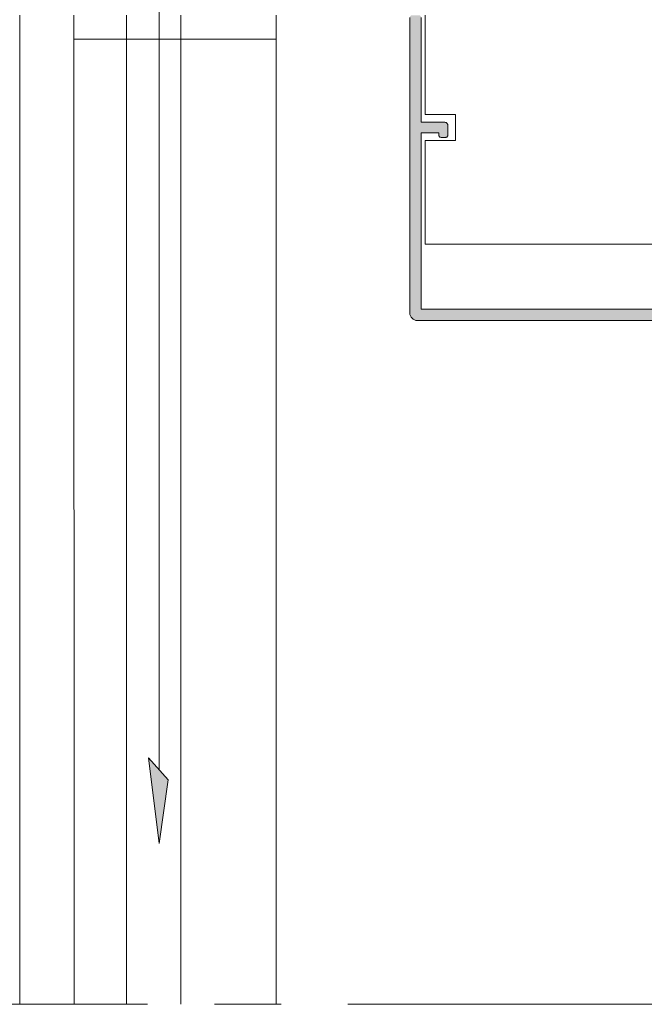
# Model space of a CAD drawing. Units: millimetres. Extents: x 36927 to 37937, y -1752 to -397.
# Drawn here: x 37423 to 37505, y -1106 to -977 of the extents above; entities that cross this region are included whole.
import ezdxf

# ---------------------------------------------------------------- set-up
doc = ezdxf.new("R2010")
doc.units = ezdxf.units.MM
doc.header["$LTSCALE"] = 5
doc.linetypes.add('CADWORK_6', pattern=[14, 8.75, -1.75, 1.75, -1.75])
doc.layers.add('Ech.1_5', color=7, linetype='Continuous')

msp = doc.modelspace()

# ---------------------------------------------------------------- hatches: boundary and pattern name
at = {"layer": 'Ech.1_5', "linetype": 'Continuous', "lineweight": 20, "transparency": 33554687}
for points in [[(37520.55, -1014.55), (37476.05, -1014.55), (37476.05, -991.45), (37478.35, -991.45), (37478.35, -991.75, 0.414214), (37478.65, -992.05), (37479.25, -992.05, 0.414214), (37479.55, -991.75), (37479.55, -990.55, 0.414214), (37479.05, -990.05), (37476.05, -990.05), (37476.05, -976.35, 0.414214), (37475.75, -976.05), (37474.85, -976.05, 0.414214), (37474.55, -976.35), (37474.55, -1015.05, 0.414214), (37475.55, -1016.05), (37520.34, -1016.05), (37520.64, -1015.75), (37520.85, -1015.96), (37520.55, -1016.26), (37520.55, -1033.99), (37528.17, -1036.04, 0.493145), (37528.55, -1035.75), (37528.55, -1032.69, 0.339454), (37528.33, -1032.4), (37527.73, -1032.24, 0.493145), (37527.35, -1032.53), (37527.35, -1034.26), (37522.05, -1032.84), (37522.05, -1026.64), (37527.35, -1026.64), (37527.35, -1027.75, 0.493145), (37527.73, -1028.04), (37528.33, -1027.88, 0.339454), (37528.55, -1027.59), (37528.55, -1025.44), (37522.05, -1025.44), (37522.05, -1016.26), (37521.75, -1015.96), (37521.96, -1015.75), (37522.26, -1016.05), (37533.75, -1016.05), (37534.05, -1015.75), (37534.35, -1016.05), (37540.35, -1016.05, 0.339454), (37540.64, -1015.82), (37540.75, -1015.42, 0.493145), (37540.46, -1015.05), (37539.85, -1015.05), (37539.85, -1010.35), (37545.85, -1010.35), (37545.85, -1015.05), (37545.24, -1015.05, 0.493145), (37544.95, -1015.42), (37545.06, -1015.82, 0.339454), (37545.35, -1016.05), (37547.15, -1016.05), (37547.15, -1009.35, 0.414214), (37546.85, -1009.05), (37538.85, -1009.05, 0.414214), (37538.55, -1009.35), (37538.55, -1014.55), (37521.75, -1014.55), (37521.75, -1006.35, 0.414214), (37521.45, -1006.05), (37519.05, -1006.05, 0.414214), (37518.75, -1006.35), (37518.75, -1006.95, 0.414214), (37519.05, -1007.25), (37520.55, -1007.25)], [(37520.55, -1014.55), (37476.05, -1014.55), (37476.05, -991.45), (37478.35, -991.45), (37478.35, -991.75, 0.414214), (37478.65, -992.05), (37479.25, -992.05, 0.414214), (37479.55, -991.75), (37479.55, -990.55, 0.414214), (37479.05, -990.05), (37476.05, -990.05), (37476.05, -976.35, 0.414214), (37475.75, -976.05), (37474.85, -976.05, 0.414214), (37474.55, -976.35), (37474.55, -1015.05, 0.414214), (37475.55, -1016.05), (37520.34, -1016.05), (37520.64, -1015.75), (37520.85, -1015.96), (37520.55, -1016.26), (37520.55, -1033.99), (37528.17, -1036.04, 0.493145), (37528.55, -1035.75), (37528.55, -1032.69, 0.339454), (37528.33, -1032.4), (37527.73, -1032.24, 0.493145), (37527.35, -1032.53), (37527.35, -1034.26), (37522.05, -1032.84), (37522.05, -1026.64), (37527.35, -1026.64), (37527.35, -1027.75, 0.493145), (37527.73, -1028.04), (37528.33, -1027.88, 0.339454), (37528.55, -1027.59), (37528.55, -1025.44), (37522.05, -1025.44), (37522.05, -1016.26), (37521.75, -1015.96), (37521.96, -1015.75), (37522.26, -1016.05), (37533.75, -1016.05), (37534.05, -1015.75), (37534.35, -1016.05), (37540.35, -1016.05, 0.339454), (37540.64, -1015.82), (37540.75, -1015.42, 0.493145), (37540.46, -1015.05), (37539.85, -1015.05), (37539.85, -1010.35), (37545.85, -1010.35), (37545.85, -1015.05), (37545.24, -1015.05, 0.493145), (37544.95, -1015.42), (37545.06, -1015.82, 0.339454), (37545.35, -1016.05), (37547.15, -1016.05), (37547.15, -1009.35, 0.414214), (37546.85, -1009.05), (37538.85, -1009.05, 0.414214), (37538.55, -1009.35), (37538.55, -1014.55), (37521.75, -1014.55), (37521.75, -1006.35, 0.414214), (37521.45, -1006.05), (37519.05, -1006.05, 0.414214), (37518.75, -1006.35), (37518.75, -1006.95, 0.414214), (37519.05, -1007.25), (37520.55, -1007.25)], [(37440.33, -1073.34), (37441.71, -1084.56), (37442.91, -1076.2)], [(37440.33, -1073.34), (37441.71, -1084.56), (37442.91, -1076.2)]]:
    msp.add_hatch(color=7, dxfattribs=at).paths.add_polyline_path(points)

# ---------------------------------------------------------------- linework, layer by layer
at = {"layer": 'Ech.1_5', "color": 7, "linetype": 'Continuous', "lineweight": 20}
for p, q in [((37441.71, -973.17), (37441.71, -1074.87)), ((37441.71, -973.17), (37441.71, -1074.87)), ((37423.45, -976.05), (37423.48, -1105.62)), ((37430.55, -976.05), (37430.58, -1105.62)), ((37437.45, -976.05), (37437.45, -1105.62)), ((37437.45, -976.05), (37437.45, -1105.62)), ((37444.55, -976.05), (37444.55, -1105.62)), ((37444.55, -976.05), (37444.55, -1105.62)), ((37474.55, -976.35), (37474.55, -1015.05)), ((37474.55, -976.35), (37474.55, -1015.05)), ((37476.05, -990.05), (37476.05, -976.35)), ((37476.05, -990.05), (37476.05, -976.35)), ((37457.05, -979.18), (37457.05, -1105.62)), ((37480.55, -989.05), (37480.55, -992.45)), ((37480.55, -989.05), (37480.55, -992.45)), ((37479.05, -990.05), (37476.05, -990.05)), ((37479.05, -990.05), (37476.05, -990.05)), ((37479.3, -990.11), (37479.22, -990.08)), ((37479.3, -990.11), (37479.22, -990.08)), ((37479.37, -990.16), (37479.3, -990.11)), ((37479.37, -990.16), (37479.3, -990.11)), ((37479.44, -990.23), (37479.37, -990.16)), ((37479.44, -990.23), (37479.37, -990.16)), ((37479.49, -990.3), (37479.44, -990.23)), ((37479.49, -990.3), (37479.44, -990.23)), ((37479.52, -990.38), (37479.49, -990.3)), ((37479.52, -990.38), (37479.49, -990.3)), ((37479.54, -990.46), (37479.52, -990.38)), ((37479.54, -990.46), (37479.52, -990.38)), ((37479.55, -990.55), (37479.54, -990.46)), ((37479.55, -990.55), (37479.54, -990.46)), ((37479.55, -991.75), (37479.55, -990.55)), ((37479.55, -991.75), (37479.55, -990.55)), ((37476.05, -1014.55), (37476.05, -991.45)), ((37476.05, -991.45), (37478.35, -991.45)), ((37476.05, -1014.55), (37476.05, -991.45)), ((37476.05, -991.45), (37478.35, -991.45)), ((37478.35, -991.45), (37478.35, -991.75)), ((37478.35, -991.45), (37478.35, -991.75)), ((37478.35, -991.75), (37478.36, -991.81)), ((37478.35, -991.75), (37478.36, -991.81)), ((37478.36, -991.81), (37478.37, -991.86)), ((37478.36, -991.81), (37478.37, -991.86)), ((37478.37, -991.86), (37478.4, -991.91)), ((37478.37, -991.86), (37478.4, -991.91)), ((37478.4, -991.91), (37478.44, -991.96)), ((37478.4, -991.91), (37478.44, -991.96)), ((37478.44, -991.96), (37478.49, -992)), ((37478.44, -991.96), (37478.49, -992)), ((37479.42, -992), (37479.46, -991.96)), ((37479.42, -992), (37479.46, -991.96)), ((37479.46, -991.96), (37479.5, -991.91)), ((37479.46, -991.96), (37479.5, -991.91)), ((37479.5, -991.91), (37479.53, -991.86)), ((37479.5, -991.91), (37479.53, -991.86)), ((37478.49, -992), (37478.54, -992.02)), ((37478.49, -992), (37478.54, -992.02)), ((37478.65, -992.05), (37479.25, -992.05)), ((37478.65, -992.05), (37479.25, -992.05)), ((37479.25, -992.05), (37479.31, -992.04)), ((37479.25, -992.05), (37479.31, -992.04)), ((37479.31, -992.04), (37479.37, -992.02)), ((37479.31, -992.04), (37479.37, -992.02)), ((37479.37, -992.02), (37479.42, -992)), ((37479.37, -992.02), (37479.42, -992)), ((37474.55, -1015.05), (37474.57, -1015.24)), ((37474.55, -1015.05), (37474.57, -1015.24)), ((37520.55, -1014.55), (37476.05, -1014.55)), ((37520.55, -1014.55), (37476.05, -1014.55)), ((37474.57, -1015.24), (37474.63, -1015.43)), ((37474.57, -1015.24), (37474.63, -1015.43)), ((37474.63, -1015.43), (37474.72, -1015.6)), ((37474.63, -1015.43), (37474.72, -1015.6)), ((37474.72, -1015.6), (37474.85, -1015.75)), ((37474.72, -1015.6), (37474.85, -1015.75)), ((37474.85, -1015.75), (37475, -1015.88)), ((37474.85, -1015.75), (37475, -1015.88)), ((37475, -1015.88), (37475.17, -1015.97)), ((37475, -1015.88), (37475.17, -1015.97)), ((37475.55, -1016.05), (37520.34, -1016.05)), ((37475.55, -1016.05), (37520.34, -1016.05)), ((37442.91, -1076.2), (37440.33, -1073.34)), ((37440.33, -1073.34), (37441.71, -1084.56)), ((37442.91, -1076.2), (37440.33, -1073.34)), ((37440.33, -1073.34), (37441.71, -1084.56)), ((37441.71, -1084.56), (37442.91, -1076.2)), ((37441.71, -1084.56), (37442.91, -1076.2))]:
    msp.add_line(p, q, dxfattribs=at)
for points in [[(37457.05, -976.05), (37457.05, -979.18), (37443.8, -979.18), (37430.55, -979.18), (37430.55, -976.05)], [(37476.55, -976.05), (37476.55, -989.05), (37480.55, -989.05)], [(37476.55, -1006.05), (37524.55, -1006.05), (37524.55, -976.05)], [(37476.55, -976.05), (37476.55, -989.05), (37480.55, -989.05)], [(37476.55, -1006.05), (37524.55, -1006.05), (37524.55, -976.05)], [(37479.22, -990.08), (37479.14, -990.05), (37479.05, -990.05)], [(37479.22, -990.08), (37479.14, -990.05), (37479.05, -990.05)], [(37479.53, -991.86), (37479.55, -991.81), (37479.55, -991.75)], [(37479.53, -991.86), (37479.55, -991.81), (37479.55, -991.75)], [(37480.55, -992.45), (37476.55, -992.45), (37476.55, -1006.05)], [(37480.55, -992.45), (37476.55, -992.45), (37476.55, -1006.05)], [(37478.54, -992.02), (37478.59, -992.04), (37478.65, -992.05)], [(37478.54, -992.02), (37478.59, -992.04), (37478.65, -992.05)], [(37475.17, -1015.97), (37475.36, -1016.03), (37475.55, -1016.05)], [(37475.17, -1015.97), (37475.36, -1016.03), (37475.55, -1016.05)]]:
    msp.add_lwpolyline(points, dxfattribs=at)
at = {"layer": 'Ech.1_5', "color": 7, "linetype": 'CADWORK_6', "lineweight": 18}
msp.add_lwpolyline([(37580.2, -1105.62), (37413.61, -1105.62)], dxfattribs=at)
msp.add_lwpolyline([(37580.2, -1105.62), (37413.61, -1105.62)], dxfattribs=at)

doc.saveas('drawing.dxf')
